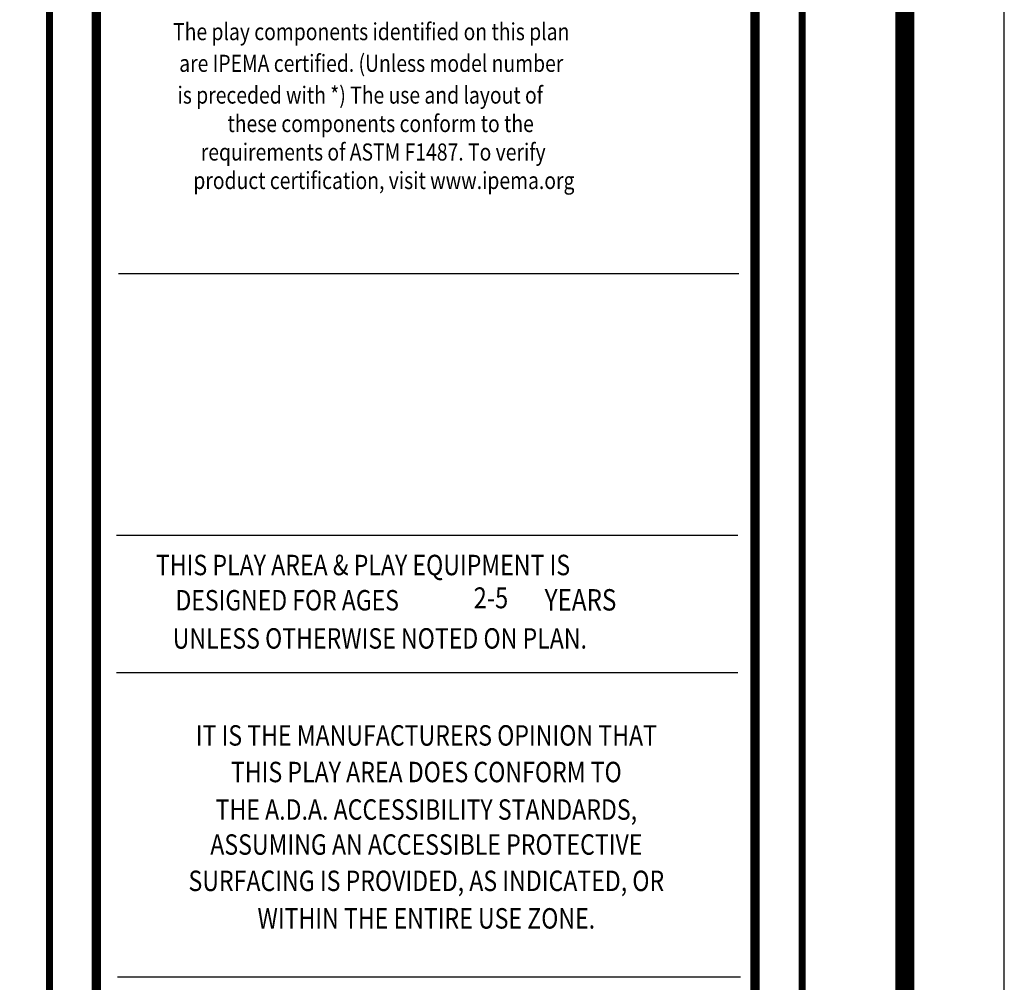
# Model space of a CAD drawing. Extents: x 0 to 910, y 0 to 607.
# Drawn here: x 772 to 910, y 337 to 472 of the extents above; entities that cross this region are included whole.
import ezdxf
from ezdxf.enums import TextEntityAlignment as Align

# ---------------------------------------------------------------- set-up
doc = ezdxf.new("R2010")
doc.units = 0
doc.header["$LTSCALE"] = 15
doc.header["$MEASUREMENT"] = 0
doc.layers.get('DEFPOINTS').update_dxf_attribs({"linetype": 'CONTINUOUS'})
for name, color, linetype in [('ADAAG-DOES', 7, 'CONTINUOUS'), ('IPEMA-ASTM', 144, 'CONTINUOUS'), ('PHASE-1', 7, 'CONTINUOUS'), ('PLAY', 7, 'CONTINUOUS'), ('TITLEBLOCK', 7, 'CONTINUOUS')]:
    doc.layers.add(name, color=color, linetype=linetype)
doc.styles.add('ROMANS', font='romans.shx', dxfattribs={"width": 0.83, "height": 8})
doc.styles.add('STYLE1', font='romanc', dxfattribs={"height": 5})

# ---------------------------------------------------------------- blocks, each defined once
blk = doc.blocks.new('titleone')
at = {"layer": 'TITLEBLOCK'}
for p, q in [((833.79, 397.33), (746.85, 397.33)), ((833.67, 360.64), (746.61, 360.64)), ((833.67, 341.4), (746.61, 341.4)), ((834.04, 298.76), (746.73, 298.76))]:
    blk.add_line(p, q, dxfattribs=at)
at = {"layer": 'TITLEBLOCK', "const_width": 1}
blk.add_lwpolyline([(842.67, 40.01), (0, 40.01, 0.414214), (-13.19, 26.83), (-13.19, 0, 0.414214), (0, -13.19), (717.34, -13.19), (829.49, -13.03, 0.414214), (842.67, 0.15), (842.67, 527.57, 0.414214), (829.49, 540.75), (750.37, 540.75, 0.414214), (737.19, 527.57), (737.19, 53.2, 0.478308), (748.85, 43.8), (842.67, 43.8)], format="xyb", dxfattribs=at)
at = {"layer": 'TITLEBLOCK', "const_width": 1.32}
blk.add_lwpolyline([(750.37, 49.85), (829.49, 49.85, 0.414214), (836.08, 56.45), (836.08, 527.57, 0.414214), (829.49, 534.16), (750.37, 534.16, 0.414214), (743.78, 527.57), (743.78, 56.45, 0.414214)], format="xyb", close=True, dxfattribs=at)
at = {"layer": 'ADAAG-DOES', "style": 'ROMANS', "width": 0.83}
for s, p in [('IT IS THE MANUFACTURERS OPINION THAT', (790.01, 332.26)), ('THIS PLAY AREA DOES CONFORM TO', (790.01, 327.13)), ('THE A.D.A. ACCESSIBILITY STANDARDS,', (790.01, 321.87)), ('ASSUMING AN ACCESSIBLE PROTECTIVE', (790.01, 316.97)), ('SURFACING IS PROVIDED, AS INDICATED, OR', (790.01, 311.88)), ('WITHIN THE ENTIRE USE ZONE.', (790.01, 306.62))]:
    blk.add_text(s, height=2.8629, dxfattribs=at).set_placement(p, align=Align.MIDDLE)
at = {"layer": 'IPEMA-ASTM', "style": 'ROMANS', "width": 0.83}
for s, p in [('The play components identified on this plan', (754.52, 430.06)), ('are IPEMA certified. (Unless model number', (755.38, 425.62)), ('is preceded with *) The use and layout of', (755.14, 421.17)), ('these components conform to the', (762.14, 417.18)), ('requirements of ASTM F1487. To verify', (758.4, 413.19)), ('product certification, visit www.ipema.org', (757.36, 409.2))]:
    blk.add_text(s, height=2.3943, dxfattribs=at).set_placement(p)
at = {"layer": 'PLAY', "style": 'ROMANS'}
for s, width, p in [('THIS PLAY AREA & PLAY EQUIPMENT IS ', 0.83, (752.12, 355.08)), ('DESIGNED FOR AGES      ', 0.825, (754.86, 350.14)), ('UNLESS OTHERWISE NOTED ON PLAN.', 0.83, (754.47, 344.79))]:
    blk.add_text(s, height=2.8634, dxfattribs=dict(at, width=width)).set_placement(p)
at = {"layer": 'PLAY', "style": 'ROMANS', "width": 0.83}
blk.add_attdef('YEARS', text='', height=2.93, dxfattribs=at).set_placement((799.06, 351.53), align=Align.MIDDLE)
blk.add_attdef('YR/MO', (806.59, 350.13), '', height=3, dxfattribs=at)
at = {"layer": 'TITLEBLOCK', "style": 'ROMANS'}
for tag, p, height, width in [('INTLS', (783.62, 109.09), 3.88, 0.825), ('COPYRIGHT_DATE', (787.97, 102.35), 2.86, 0.83)]:
    blk.add_attdef(tag, p, '', height=height, dxfattribs=dict(at, width=width))
at = {"layer": 'TITLEBLOCK', "style": 'ROMANS', "width": 0.83}
for tag, p in [('DATE', (754.26, 77.86)), ('DWG', (788.42, 77.65)), ('INITIALS', (826.36, 77.36)), ('DATE', (754.42, 70.19)), ('DWG', (788.42, 69.98)), ('INITIALS', (826.36, 69.69)), ('DATE', (754.42, 62.61)), ('DWG', (788.42, 62.4)), ('INITIALS', (826.36, 62.12))]:
    blk.add_attdef(tag, text='', height=3.2, dxfattribs=at).set_placement(p, align=Align.MIDDLE)
at = {"layer": 'TITLEBLOCK', "style": 'STYLE1', "flags": 4}
for tag, height, p in [('PROJ1', 5.86, (394.92, 23.89)), ('REP1', 5.88, (554.95, 23.94)), ('SYS', 4.89, (676.83, 22.22)), ('PROJ2', 5.86, (394.92, 13.52)), ('REP2', 5.88, (554.95, 13.71)), ('LOCATION', 4.89, (394.92, 3.84)), ('REPCONTACT', 5.22, (554.95, 4.37)), ('NUMBER', 4.89, (676.03, -2.17))]:
    blk.add_attdef(tag, text='', height=height, dxfattribs=at).set_placement(p, align=Align.MIDDLE)

msp = doc.modelspace()

# ---------------------------------------------------------------- linework, layer by layer
at = {"layer": 'DEFPOINTS'}
msp.add_lwpolyline([(0, 0), (910, 0), (910, 607), (0, 607)], close=True, dxfattribs=at)
at = {"layer": 'PHASE-1', "const_width": 2.64}
msp.add_lwpolyline([(39, 12.63), (869.68, 12.63, 0.414214), (896.05, 39), (896.05, 566.41, 0.414214), (869.68, 592.79), (39, 592.79, 0.414214), (12.63, 566.41), (12.63, 39, 0.414214)], format="xyb", close=True, dxfattribs=at)

# ---------------------------------------------------------------- block references
at = {"layer": 'TITLEBLOCK'}
ref = msp.add_blockref('titleone', (39, 39), dxfattribs=at)
ref.add_attrib('YEARS', '2-5', dxfattribs={"layer": 'PLAY', "height": 2.933, "style": 'ROMANS', "width": 0.83}).set_placement((838.06, 390.53), align=Align.MIDDLE)
ref.add_attrib('YR/MO', 'YEARS', (845.59, 389.13), dxfattribs={"layer": 'PLAY', "height": 2.999, "style": 'ROMANS', "width": 0.83})

doc.saveas('drawing.dxf')
